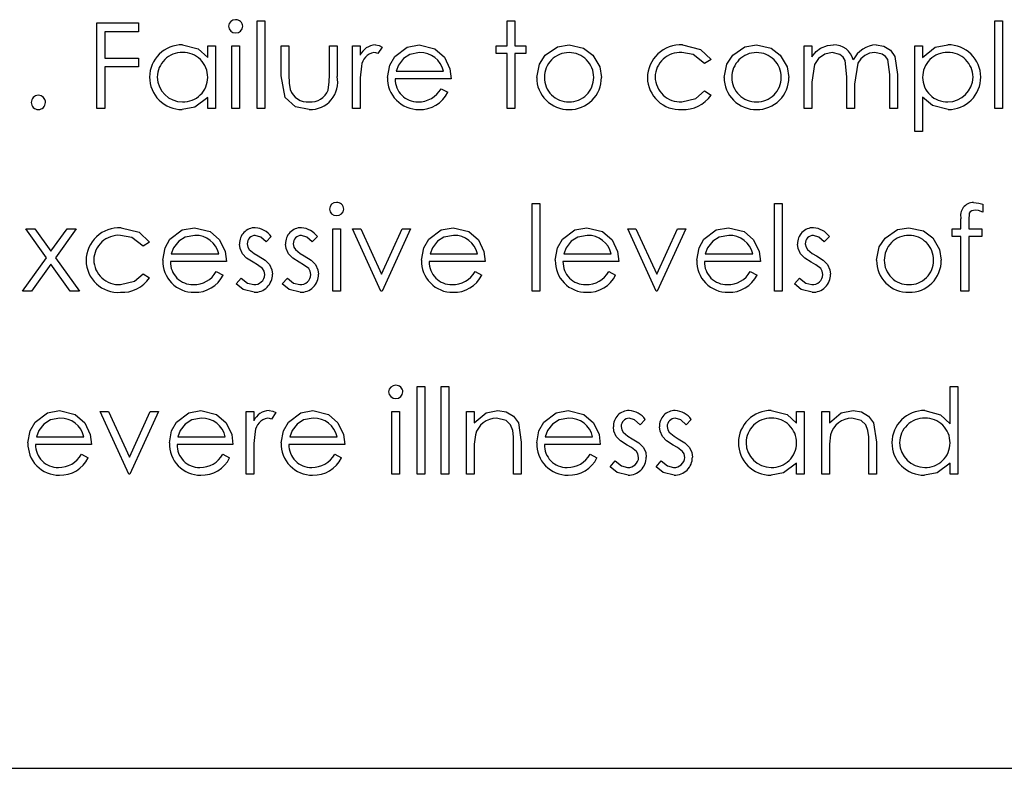
# Model space of a CAD drawing. Units: inches. Extents: x 0.9 to 15.8, y 0.5 to 10.5.
# Drawn here: x 2.1 to 2.1, y 6.3 to 6.3 of the extents above; entities that cross this region are included whole.
import ezdxf

# ---------------------------------------------------------------- set-up
doc = ezdxf.new("R2010")
doc.units = ezdxf.units.IN
doc.header["$MEASUREMENT"] = 0

msp = doc.modelspace()

# ---------------------------------------------------------------- linework, layer by layer
at = {"color": 7, "linetype": 'Continuous', "lineweight": 25}
for p, q in [((2.101062455580348, 6.323321507354322), (2.101374065266957, 6.323321507354322)), ((2.101062455580348, 6.319760253793069), (2.101062455580348, 6.323321507354322)), ((2.101374065266957, 6.323321507354322), (2.101374065266957, 6.319760253793069)), ((2.111212028229921, 6.322297646955462), (2.111212028229921, 6.323321507354322)), ((2.111212028229921, 6.323321507354322), (2.11152363791653, 6.323321507354322)), ((2.11152363791653, 6.323321507354322), (2.11152363791653, 6.322297646955462)), ((2.131021501164394, 6.323321507354322), (2.131333110851003, 6.323321507354322)), ((2.131021501164394, 6.319760253793069), (2.131021501164394, 6.323321507354322)), ((2.131333110851003, 6.323321507354322), (2.131333110851003, 6.319760253793069)), ((2.09456316783106, 6.319760253793069), (2.09456316783106, 6.323232476015291)), ((2.09456316783106, 6.323232476015291), (2.096254763272656, 6.323232476015291)), ((2.096254763272656, 6.322876350659167), (2.09487477751767, 6.322876350659167)), ((2.09487477751767, 6.322876350659167), (2.09487477751767, 6.32180797459079)), ((2.096254763272656, 6.323232476015291), (2.096254763272656, 6.322876350659167)), ((2.099059250452143, 6.321828145753539), (2.099059250452143, 6.322297646955462)), ((2.099059250452143, 6.322297646955462), (2.099370860138753, 6.322297646955462)), ((2.099370860138753, 6.322297646955462), (2.099370860138753, 6.319760253793069)), ((2.100038595181488, 6.322297646955462), (2.100350204868097, 6.322297646955462)), ((2.100038595181488, 6.319760253793069), (2.100038595181488, 6.322297646955462)), ((2.100350204868097, 6.322297646955462), (2.100350204868097, 6.319760253793069)), ((2.102041800309693, 6.322297646955462), (2.102353409996303, 6.322297646955462)), ((2.102041800309693, 6.321085290518496), (2.102041800309693, 6.322297646955462)), ((2.102353409996303, 6.322297646955462), (2.102353409996303, 6.321120763942641)), ((2.104000489768382, 6.321120763942641), (2.104000489768382, 6.322297646955462)), ((2.104000489768382, 6.322297646955462), (2.104312099454992, 6.322297646955462)), ((2.104312099454992, 6.322297646955462), (2.104312099454992, 6.321062337126402)), ((2.104935318828211, 6.319760253793069), (2.104935318828211, 6.322297646955462)), ((2.104935318828211, 6.322297646955462), (2.105246928514821, 6.322297646955462)), ((2.105246928514821, 6.322297646955462), (2.105246928514821, 6.321924132665933)), ((2.106137241905135, 6.322255217957955), (2.105966134800433, 6.321985341711516)), ((2.110766871534764, 6.321986037268853), (2.110766871534764, 6.322297646955462)), ((2.110766871534764, 6.322297646955462), (2.111212028229921, 6.322297646955462)), ((2.11152363791653, 6.322297646955462), (2.111968794611687, 6.322297646955462)), ((2.111968794611687, 6.322297646955462), (2.111968794611687, 6.321986037268853)), ((2.123275774668667, 6.322297646955462), (2.123587384355277, 6.322297646955462)), ((2.123275774668667, 6.319760253793069), (2.123275774668667, 6.322297646955462)), ((2.123587384355277, 6.322297646955462), (2.123587384355277, 6.321856663604322)), ((2.12777185728975, 6.322297646955462), (2.12808346697636, 6.322297646955462)), ((2.12777185728975, 6.31882542473324), (2.12777185728975, 6.322297646955462)), ((2.12808346697636, 6.322297646955462), (2.12808346697636, 6.321828145753539)), ((2.09487477751767, 6.32180797459079), (2.096254763272656, 6.32180797459079)), ((2.096254763272656, 6.32180797459079), (2.096254763272656, 6.321451849234664)), ((2.111212028229921, 6.321986037268853), (2.110766871534764, 6.321986037268853)), ((2.111212028229921, 6.319760253793069), (2.111212028229921, 6.321986037268853)), ((2.111968794611687, 6.321986037268853), (2.11152363791653, 6.321986037268853)), ((2.11152363791653, 6.321986037268853), (2.11152363791653, 6.319760253793069)), ((2.119491942759835, 6.321747461102542), (2.119231108758767, 6.32158539624321)), ((2.096254763272656, 6.321451849234664), (2.09487477751767, 6.321451849234664)), ((2.09487477751767, 6.321451849234664), (2.09487477751767, 6.319760253793069)), ((2.106704121134123, 6.321273786556602), (2.108630119398012, 6.321273786556602)), ((2.108941729084622, 6.320962176869992), (2.106671429939322, 6.320962176869992)), ((2.125011885779778, 6.319760253793069), (2.125011885779778, 6.321050512651687)), ((2.126747996890889, 6.319760253793069), (2.126747996890889, 6.321136066204037)), ((2.127059606577499, 6.321134675089366), (2.127059606577499, 6.319760253793069)), ((2.105246928514821, 6.320613007087228), (2.105246928514821, 6.319760253793069)), ((2.108531350256274, 6.320561535844351), (2.108808182076074, 6.320416164361089)), ((2.119231108758767, 6.320472504505319), (2.119491942759835, 6.320301397400619)), ((2.123587384355277, 6.320827934304108), (2.123587384355277, 6.319760253793069)), ((2.125323495466388, 6.320747249653112), (2.125323495466388, 6.319760253793069)), ((2.099059250452143, 6.319760253793069), (2.099059250452143, 6.3201991504722)), ((2.12808346697636, 6.320220017192286), (2.12808346697636, 6.31882542473324)), ((2.09487477751767, 6.319760253793069), (2.09456316783106, 6.319760253793069)), ((2.099370860138753, 6.319760253793069), (2.099059250452143, 6.319760253793069)), ((2.100350204868097, 6.319760253793069), (2.100038595181488, 6.319760253793069)), ((2.101374065266957, 6.319760253793069), (2.101062455580348, 6.319760253793069)), ((2.105246928514821, 6.319760253793069), (2.104935318828211, 6.319760253793069)), ((2.11152363791653, 6.319760253793069), (2.111212028229921, 6.319760253793069)), ((2.123587384355277, 6.319760253793069), (2.123275774668667, 6.319760253793069)), ((2.125323495466388, 6.319760253793069), (2.125011885779778, 6.319760253793069)), ((2.127059606577499, 6.319760253793069), (2.126747996890889, 6.319760253793069)), ((2.131333110851003, 6.319760253793069), (2.131021501164394, 6.319760253793069)), ((2.12808346697636, 6.31882542473324), (2.12777185728975, 6.31882542473324)), ((2.112235888628781, 6.312332796808525), (2.112235888628781, 6.31589405036978)), ((2.112235888628781, 6.31589405036978), (2.112547498315391, 6.31589405036978)), ((2.112547498315391, 6.31589405036978), (2.112547498315391, 6.312332796808525)), ((2.122073851591744, 6.31589405036978), (2.122385461278354, 6.31589405036978)), ((2.122073851591744, 6.312332796808525), (2.122073851591744, 6.31589405036978)), ((2.122385461278354, 6.31589405036978), (2.122385461278354, 6.312332796808525)), ((2.130531828799721, 6.315873183649693), (2.130531828799721, 6.315549053931033)), ((2.129641515409408, 6.314870189970919), (2.129641515409408, 6.315275699897912)), ((2.091669649312542, 6.314870189970919), (2.092040381372727, 6.314870189970919)), ((2.092508491459978, 6.313695393630107), (2.091669649312542, 6.314870189970919)), ((2.092040381372727, 6.314870189970919), (2.092693509711402, 6.313954836516503)), ((2.092693509711402, 6.313954836516503), (2.093346638050078, 6.314870189970919)), ((2.093717370110263, 6.314870189970919), (2.092879223520163, 6.313695393630107)), ((2.093346638050078, 6.314870189970919), (2.093717370110263, 6.314870189970919)), ((2.104134036776929, 6.314870189970919), (2.104445646463539, 6.314870189970919)), ((2.104134036776929, 6.312332796808525), (2.104134036776929, 6.314870189970919)), ((2.104445646463539, 6.314870189970919), (2.104445646463539, 6.312332796808525)), ((2.106092726235619, 6.312332796808525), (2.104935318828211, 6.314870189970919)), ((2.104935318828211, 6.314870189970919), (2.10527266413626, 6.314870189970919)), ((2.10527266413626, 6.314870189970919), (2.106114984070377, 6.313022789686018)), ((2.106114984070377, 6.313022789686018), (2.106957304004494, 6.314870189970919)), ((2.107294649312542, 6.314870189970919), (2.106137241905135, 6.312332796808525)), ((2.106957304004494, 6.314870189970919), (2.107294649312542, 6.314870189970919)), ((2.116108751876644, 6.314870189970919), (2.116446097184693, 6.314870189970919)), ((2.117266159284052, 6.312332796808525), (2.116108751876644, 6.314870189970919)), ((2.116446097184693, 6.314870189970919), (2.11728841711881, 6.313022789686018)), ((2.11728841711881, 6.313022789686018), (2.118130737052927, 6.314870189970919)), ((2.118468082360975, 6.314870189970919), (2.117310674953568, 6.312332796808525)), ((2.118130737052927, 6.314870189970919), (2.118468082360975, 6.314870189970919)), ((2.129285390053282, 6.314558580284308), (2.129285390053282, 6.314870189970919)), ((2.129285390053282, 6.314870189970919), (2.129641515409408, 6.314870189970919)), ((2.129955211768026, 6.315222141983027), (2.129955211768026, 6.314870189970919)), ((2.129955211768026, 6.314870189970919), (2.130487313130206, 6.314870189970919)), ((2.130487313130206, 6.314870189970919), (2.130487313130206, 6.314558580284308)), ((2.101641159284052, 6.314553711382955), (2.101429709853852, 6.31433600193673)), ((2.10351081740371, 6.314553711382955), (2.10329936797351, 6.31433600193673)), ((2.124299635067528, 6.314553711382955), (2.124088185637328, 6.31433600193673)), ((2.129641515409408, 6.314558580284308), (2.129285390053282, 6.314558580284308)), ((2.129641515409408, 6.312332796808525), (2.129641515409408, 6.314558580284308)), ((2.12995451621069, 6.314558580284308), (2.129953125096018, 6.312332796808525)), ((2.130487313130206, 6.314558580284308), (2.12995451621069, 6.314558580284308)), ((2.096699919967812, 6.314320004117998), (2.096439085966744, 6.314157939258668)), ((2.091536102303995, 6.312332796808525), (2.092508491459978, 6.313695393630107)), ((2.092879223520163, 6.313695393630107), (2.09385091711881, 6.312332796808525)), ((2.097578408883411, 6.313846329572058), (2.099504407147299, 6.313846329572058)), ((2.108084106889109, 6.313846329572058), (2.110010105152998, 6.313846329572058)), ((2.11351501857002, 6.313846329572058), (2.11544101683391, 6.313846329572058)), ((2.119257539937542, 6.313846329572058), (2.121183538201431, 6.313846329572058)), ((2.092693509711402, 6.313435255186374), (2.09190683436418, 6.312332796808525)), ((2.093480185058624, 6.312332796808525), (2.092693509711402, 6.313435255186374)), ((2.09981601683391, 6.313534719885448), (2.09754571768861, 6.313534719885448)), ((2.110321714839607, 6.313534719885448), (2.108051415694308, 6.313534719885448)), ((2.115752626520519, 6.313534719885448), (2.11348232737522, 6.313534719885448)), ((2.12149514788804, 6.313534719885448), (2.119224848742741, 6.313534719885448)), ((2.096439085966744, 6.313045047520776), (2.096699919967812, 6.312873940416075)), ((2.099405638005562, 6.313134078859807), (2.099682469825362, 6.312988707376546)), ((2.10021665785955, 6.312631886463084), (2.100423238388397, 6.312866984842714)), ((2.102086315979208, 6.312631886463084), (2.102292896508055, 6.312866984842714)), ((2.10991133601126, 6.313134078859807), (2.110188167831061, 6.312988707376546)), ((2.115342247692172, 6.313134078859807), (2.115619079511972, 6.312988707376546)), ((2.121084769059693, 6.313134078859807), (2.121361600879493, 6.312988707376546)), ((2.122875133643026, 6.312631886463084), (2.123081714171872, 6.312866984842714)), ((2.09190683436418, 6.312332796808525), (2.091536102303995, 6.312332796808525)), ((2.09385091711881, 6.312332796808525), (2.093480185058624, 6.312332796808525)), ((2.104445646463539, 6.312332796808525), (2.104134036776929, 6.312332796808525)), ((2.106137241905135, 6.312332796808525), (2.106092726235619, 6.312332796808525)), ((2.112547498315391, 6.312332796808525), (2.112235888628781, 6.312332796808525)), ((2.117310674953568, 6.312332796808525), (2.117266159284052, 6.312332796808525)), ((2.122385461278354, 6.312332796808525), (2.122073851591744, 6.312332796808525)), ((2.129953125096018, 6.312332796808525), (2.129641515409408, 6.312332796808525)), ((2.107561743329636, 6.308466593385235), (2.107873353016245, 6.308466593385235)), ((2.107561743329636, 6.304905339823982), (2.107561743329636, 6.308466593385235)), ((2.107873353016245, 6.308466593385235), (2.107873353016245, 6.304905339823982)), ((2.108541088058981, 6.308466593385235), (2.10885269774559, 6.308466593385235)), ((2.108541088058981, 6.304905339823982), (2.108541088058981, 6.308466593385235)), ((2.10885269774559, 6.308466593385235), (2.10885269774559, 6.304905339823982)), ((2.129196358714251, 6.308466593385235), (2.129507968400861, 6.308466593385235)), ((2.129196358714251, 6.306951669507031), (2.129196358714251, 6.308466593385235)), ((2.129507968400861, 6.308466593385235), (2.129507968400861, 6.304905339823982)), ((2.094696714839607, 6.307442732986375), (2.095034060147656, 6.307442732986375)), ((2.095854122247015, 6.304905339823982), (2.094696714839607, 6.307442732986375)), ((2.095034060147656, 6.307442732986375), (2.095876380081772, 6.305595332701475)), ((2.095876380081772, 6.305595332701475), (2.096718700015889, 6.307442732986375)), ((2.097056045323938, 6.307442732986375), (2.09589863791653, 6.304905339823982)), ((2.096718700015889, 6.307442732986375), (2.097056045323938, 6.307442732986375)), ((2.100617298885191, 6.304905339823982), (2.100617298885191, 6.307442732986375)), ((2.100617298885191, 6.307442732986375), (2.100928908571801, 6.307442732986375)), ((2.100928908571801, 6.307442732986375), (2.100928908571801, 6.307069218696845)), ((2.101819221962114, 6.307400303988867), (2.101648114857414, 6.307130427742429)), ((2.106537882930775, 6.304905339823982), (2.106537882930775, 6.307442732986375)), ((2.106537882930775, 6.307442732986375), (2.106849492617385, 6.307442732986375)), ((2.106849492617385, 6.307442732986375), (2.106849492617385, 6.304905339823982)), ((2.109564948457841, 6.307442732986375), (2.109876558144451, 6.307442732986375)), ((2.109564948457841, 6.304905339823982), (2.109564948457841, 6.307442732986375)), ((2.109876558144451, 6.307442732986375), (2.109876558144451, 6.306985056259166)), ((2.122964164982057, 6.306973231784451), (2.122964164982057, 6.307442732986375)), ((2.122964164982057, 6.307442732986375), (2.123275774668667, 6.307442732986375)), ((2.123275774668667, 6.307442732986375), (2.123275774668667, 6.304905339823982)), ((2.123988025380918, 6.307442732986375), (2.124299635067528, 6.307442732986375)), ((2.123988025380918, 6.304905339823982), (2.123988025380918, 6.307442732986375)), ((2.124299635067528, 6.307442732986375), (2.124299635067528, 6.306985056259166)), ((2.116821002588895, 6.307126254398412), (2.116609553158696, 6.306908544952187)), ((2.118690660708553, 6.307126254398412), (2.118479211278354, 6.306908544952187)), ((2.094340589483482, 6.306107262900905), (2.092070290338183, 6.306107262900905)), ((2.092102981532983, 6.306418872587514), (2.094028979796872, 6.306418872587514)), ((2.100083110851003, 6.306107262900905), (2.097812811705704, 6.306107262900905)), ((2.097845502900505, 6.306418872587514), (2.099771501164394, 6.306418872587514)), ((2.104623709141602, 6.306107262900905), (2.102353409996303, 6.306107262900905)), ((2.102386101191103, 6.306418872587514), (2.104312099454992, 6.306418872587514)), ((2.111479122247014, 6.304905339823982), (2.111479122247014, 6.30609891621287)), ((2.111790731933624, 6.306201163141289), (2.111790731933624, 6.304905339823982)), ((2.114995860138753, 6.306107262900905), (2.112725560993454, 6.306107262900905)), ((2.112758252188254, 6.306418872587514), (2.114684250452143, 6.306418872587514)), ((2.125902199170091, 6.304905339823982), (2.125902199170091, 6.30609891621287)), ((2.126213808856701, 6.306201163141289), (2.126213808856701, 6.304905339823982)), ((2.093930210655135, 6.305706621875264), (2.094207042474935, 6.305561250392001)), ((2.099672732022656, 6.305706621875264), (2.099949563842456, 6.305561250392001)), ((2.100928908571801, 6.305758093118142), (2.100928908571801, 6.304905339823982)), ((2.104213330313254, 6.305706621875264), (2.104490162133055, 6.305561250392001)), ((2.109876558144451, 6.305822779950407), (2.109876558144451, 6.304905339823982)), ((2.114585481310405, 6.305706621875264), (2.114862313130206, 6.305561250392001)), ((2.124299635067528, 6.305822779950407), (2.124299635067528, 6.304905339823982)), ((2.115396501164394, 6.30520442947854), (2.11560308169324, 6.305439527858169)), ((2.117266159284052, 6.30520442947854), (2.117472739812898, 6.305439527858169)), ((2.122964164982057, 6.304905339823982), (2.122964164982057, 6.305344236503112)), ((2.129196358714251, 6.304905339823982), (2.129196358714251, 6.305344236503112)), ((2.09589863791653, 6.304905339823982), (2.095854122247015, 6.304905339823982)), ((2.100928908571801, 6.304905339823982), (2.100617298885191, 6.304905339823982)), ((2.106849492617385, 6.304905339823982), (2.106537882930775, 6.304905339823982)), ((2.107873353016245, 6.304905339823982), (2.107561743329636, 6.304905339823982)), ((2.10885269774559, 6.304905339823982), (2.108541088058981, 6.304905339823982)), ((2.109876558144451, 6.304905339823982), (2.109564948457841, 6.304905339823982)), ((2.111790731933624, 6.304905339823982), (2.111479122247014, 6.304905339823982)), ((2.123275774668667, 6.304905339823982), (2.122964164982057, 6.304905339823982)), ((2.124299635067528, 6.304905339823982), (2.123988025380918, 6.304905339823982)), ((2.126213808856701, 6.304905339823982), (2.125902199170091, 6.304905339823982)), ((2.129507968400861, 6.304905339823982), (2.129196358714251, 6.304905339823982)), ((2.022648103728496, 6.292948501095489), (2.168481437061831, 6.292948501095489))]:
    msp.add_line(p, q, dxfattribs=at)
at = {"color": 7, "linetype": 'Continuous', "lineweight": 25, "flags": 128}
for points in [[(2.098032607823938, 6.322342162624977), (2.098675748078404, 6.322183073415729), (2.099059250452143, 6.321828145753539)], [(2.105865974544023, 6.322342162624977), (2.10602375106141, 6.322311491600685), (2.106137241905135, 6.322255217957955)], [(2.10665195433391, 6.321869183636374), (2.107152924275298, 6.322253292500371), (2.107643819095305, 6.322342162624977)], [(2.107643819095305, 6.322342162624977), (2.108279498637957, 6.322185956137883), (2.108665592822157, 6.3218427524576)], [(2.112761729974935, 6.321922045993924), (2.113259234600415, 6.322262848835874), (2.113728554672229, 6.322342162624977)], [(2.113728554672229, 6.322342162624977), (2.114315793029201, 6.322211986676339), (2.114692597140177, 6.321924132665933)], [(2.118330362008411, 6.322342162624977), (2.119065001186183, 6.322159354102962), (2.119491942759835, 6.321747461102542)], [(2.120373909462114, 6.321922045993924), (2.120871414087594, 6.322262848835874), (2.121340734159408, 6.322342162624977)], [(2.121340734159408, 6.322342162624977), (2.121927972516381, 6.322211986676339), (2.122304776627357, 6.321924132665933)], [(2.123587384355277, 6.321856663604322), (2.123767176864268, 6.322074068482994), (2.123939336367385, 6.322213484517784)], [(2.123939336367385, 6.322213484517784), (2.124224829606789, 6.322317106923312), (2.124462395484194, 6.322342162624977)], [(2.126200593267314, 6.322342162624977), (2.126509491518684, 6.322288762449019), (2.126774573050957, 6.322122028613191), (2.126952728232914, 6.321864494661525), (2.127059606577499, 6.321134675089366)], [(2.12808346697636, 6.321828145753539), (2.128595503115895, 6.322245309946307), (2.129108718489892, 6.322342162624977)], [(2.105966134800433, 6.321985341711516), (2.105879227012823, 6.322019413306068), (2.105806852170448, 6.322030552938368)], [(2.106359820252713, 6.321021994800904), (2.106451599031542, 6.321522300643212), (2.10665195433391, 6.321869183636374)], [(2.107005993018026, 6.321792672329394), (2.10680148434918, 6.321522787845276), (2.106704121134123, 6.321273786556602)], [(2.107659816914038, 6.322030552938368), (2.107270700853955, 6.321957395204211), (2.107005993018026, 6.321792672329394)], [(2.108665592822157, 6.3218427524576), (2.10889142495926, 6.321371517440582), (2.108941729084622, 6.320962176869992)], [(2.112413951306844, 6.321021994800904), (2.112523186302723, 6.321560603860645), (2.112761729974935, 6.321922045993924)], [(2.114692597140177, 6.321924132665933), (2.114973939017383, 6.321450858082577), (2.115040375808268, 6.321021994800904)], [(2.119231108758767, 6.32158539624321), (2.118766150452401, 6.321947860449787), (2.118307408616317, 6.322030552938368)], [(2.120026130794023, 6.321021994800904), (2.120135365789903, 6.321560603860645), (2.120373909462114, 6.321922045993924)], [(2.122304776627357, 6.321924132665933), (2.122586118504562, 6.321450858082577), (2.122652555295448, 6.321021994800904)], [(2.124408142011972, 6.322030552938368), (2.124109581462674, 6.321967481825669), (2.123857811232659, 6.321794306412364), (2.123687807727949, 6.321540433562387), (2.123587384355277, 6.320827934304108)], [(2.125011885779778, 6.321050512651687), (2.124940135995221, 6.321704686815269), (2.124852156022039, 6.321844061447788), (2.124724626870045, 6.321948705687814), (2.124408142011972, 6.322030552938368)], [(2.126146339795091, 6.322030552938368), (2.12593288562827, 6.3220007319281), (2.125736649578533, 6.321911487719835), (2.125571113695064, 6.321773178319257), (2.125449022576945, 6.321595333782368), (2.125323495466388, 6.320747249653112)], [(2.126747996890889, 6.321136066204037), (2.126664501919604, 6.321746741708449), (2.126571847163298, 6.321870828391957), (2.126446430640207, 6.321961968534418), (2.126146339795091, 6.322030552938368)], [(2.105302573101715, 6.321483844872129), (2.10525283641742, 6.320997584477464), (2.105246928514821, 6.320613007087228)], [(2.103179036554351, 6.319715738123554), (2.102620421739849, 6.319825499843225), (2.102205051485712, 6.320208401331918), (2.102041800309693, 6.321085290518496)], [(2.102353409996303, 6.321120763942641), (2.102363590680359, 6.320786703025165), (2.102402794567171, 6.320527453534878)], [(2.103949018525505, 6.320502413470775), (2.103995033450765, 6.320846983088731), (2.104000489768382, 6.321120763942641)], [(2.118309495288325, 6.320027347810163), (2.118880095115745, 6.32016878537612), (2.119231108758767, 6.320472504505319)], [(2.099059250452143, 6.3201991504722), (2.098532753447471, 6.31980765277781), (2.098022870021231, 6.319715738123554)], [(2.129118456292599, 6.319715738123554), (2.128479414906316, 6.319880287556245), (2.12808346697636, 6.320220017192286)], [(2.130152054494166, 6.315938566039295), (2.130366963096249, 6.315914925521628), (2.130531828799721, 6.315873183649693)], [(2.130216045769095, 6.315626956352684), (2.130077296244682, 6.315600025227561), (2.13001780179268, 6.315561292099288), (2.129975218853844, 6.315505108359332), (2.129955211768026, 6.315222141983027)], [(2.130531828799721, 6.315549053931033), (2.130358504676488, 6.315608031096141), (2.130216045769095, 6.315626956352684)], [(2.095538339216388, 6.314914705640435), (2.096272978394161, 6.314731897118419), (2.096699919967812, 6.314320004117998)], [(2.097526242083197, 6.314441726651831), (2.098027212024586, 6.314825835515829), (2.098518106844593, 6.314914705640435)], [(2.098518106844593, 6.314914705640435), (2.099153786387245, 6.31475849915334), (2.099539880571445, 6.314415295473055)], [(2.108031940088895, 6.314441726651831), (2.108532910030284, 6.314825835515829), (2.109023804850291, 6.314914705640435)], [(2.109023804850291, 6.314914705640435), (2.109659484392943, 6.31475849915334), (2.110045578577143, 6.314415295473055)], [(2.113462851769807, 6.314441726651831), (2.113963821711196, 6.314825835515829), (2.114454716531203, 6.314914705640435)], [(2.114454716531203, 6.314914705640435), (2.115090396073855, 6.31475849915334), (2.115476490258055, 6.314415295473055)], [(2.119205373137328, 6.314441726651831), (2.119706343078717, 6.314825835515829), (2.120197237898724, 6.314914705640435)], [(2.120197237898724, 6.314914705640435), (2.120832917441376, 6.31475849915334), (2.121219011625576, 6.314415295473055)], [(2.126561587524793, 6.31449458900938), (2.127059092150272, 6.31483539185133), (2.127528412222086, 6.314914705640435)], [(2.127528412222086, 6.314914705640435), (2.128115650579059, 6.314784529691795), (2.128492454690035, 6.314496675681388)], [(2.096439085966744, 6.314157939258668), (2.095974127660378, 6.314520403465243), (2.095515385824294, 6.314603095953824)], [(2.098534104663325, 6.314603095953824), (2.098144988603242, 6.314529938219668), (2.097880280767314, 6.31436521534485)], [(2.101429709853852, 6.31433600193673), (2.101211209145581, 6.314534663500461), (2.100991508732057, 6.314603095953824)], [(2.10329936797351, 6.31433600193673), (2.10308086726524, 6.314534663500461), (2.102861166851715, 6.314603095953824)], [(2.109039802669023, 6.314603095953824), (2.10865068660894, 6.314529938219668), (2.108385978773012, 6.31436521534485)], [(2.114470714349935, 6.314603095953824), (2.114081598289852, 6.314529938219668), (2.113816890453923, 6.31436521534485)], [(2.120213235717456, 6.314603095953824), (2.119824119657373, 6.314529938219668), (2.119559411821445, 6.31436521534485)], [(2.124088185637328, 6.31433600193673), (2.123869684929057, 6.314534663500461), (2.123649984515533, 6.314603095953824)], [(2.126213808856701, 6.31359453781636), (2.126323043852581, 6.314133146876101), (2.126561587524793, 6.31449458900938)], [(2.128492454690035, 6.314496675681388), (2.12877379656724, 6.314023401098033), (2.128840233358126, 6.31359453781636)], [(2.097234108002, 6.31359453781636), (2.09732588678083, 6.314094843658669), (2.097526242083197, 6.314441726651831)], [(2.097880280767314, 6.31436521534485), (2.097675772098467, 6.314095330860733), (2.097578408883411, 6.313846329572058)], [(2.099539880571445, 6.314415295473055), (2.099765712708547, 6.313944060456038), (2.09981601683391, 6.313534719885448)], [(2.10046636294324, 6.313858154046773), (2.10037187310113, 6.314068714795406), (2.100350204868097, 6.314249057269707)], [(2.100661814554707, 6.314261577301759), (2.100690992149805, 6.314125296846815), (2.100748063664394, 6.314031347823482)], [(2.102336021062898, 6.313858154046773), (2.102241531220788, 6.314068714795406), (2.102219862987755, 6.314249057269707)], [(2.102531472674365, 6.314261577301759), (2.102560650269463, 6.314125296846815), (2.102617721784052, 6.314031347823482)], [(2.107739806007698, 6.31359453781636), (2.107831584786528, 6.314094843658669), (2.108031940088895, 6.314441726651831)], [(2.108385978773012, 6.31436521534485), (2.108181470104165, 6.314095330860733), (2.108084106889109, 6.313846329572058)], [(2.110045578577143, 6.314415295473055), (2.110271410714245, 6.313944060456038), (2.110321714839607, 6.313534719885448)], [(2.11317071768861, 6.31359453781636), (2.113262496467439, 6.314094843658669), (2.113462851769807, 6.314441726651831)], [(2.113816890453923, 6.31436521534485), (2.113612381785077, 6.314095330860733), (2.11351501857002, 6.313846329572058)], [(2.115476490258055, 6.314415295473055), (2.115702322395157, 6.313944060456038), (2.115752626520519, 6.313534719885448)], [(2.118913239056132, 6.31359453781636), (2.119005017834961, 6.314094843658669), (2.119205373137328, 6.314441726651831)], [(2.119559411821445, 6.31436521534485), (2.119354903152598, 6.314095330860733), (2.119257539937542, 6.313846329572058)], [(2.121219011625576, 6.314415295473055), (2.121444843762678, 6.313944060456038), (2.12149514788804, 6.313534719885448)], [(2.123124838726715, 6.313858154046773), (2.123030348884606, 6.314068714795406), (2.123008680651573, 6.314249057269707)], [(2.123320290338183, 6.314261577301759), (2.12334946793328, 6.314125296846815), (2.12340653944787, 6.314031347823482)], [(2.100903868507698, 6.313511766493354), (2.100639002492461, 6.31368193140878), (2.10046636294324, 6.313858154046773)], [(2.100748063664394, 6.314031347823482), (2.100940272786402, 6.313870482691986), (2.101110449036545, 6.313769818265078)], [(2.101110449036545, 6.313769818265078), (2.101385983636031, 6.313594298567152), (2.101567430206416, 6.313413692908953)], [(2.102773526627356, 6.313511766493354), (2.102508660612119, 6.31368193140878), (2.102336021062898, 6.313858154046773)], [(2.102617721784052, 6.314031347823482), (2.10280993090606, 6.313870482691986), (2.102980107156203, 6.313769818265078)], [(2.102980107156203, 6.313769818265078), (2.103255641755689, 6.313594298567152), (2.103437088326074, 6.313413692908953)], [(2.123562344291174, 6.313511766493354), (2.123297478275937, 6.31368193140878), (2.123124838726715, 6.313858154046773)], [(2.12340653944787, 6.314031347823482), (2.123598748569878, 6.313870482691986), (2.12376892482002, 6.313769818265078)], [(2.12376892482002, 6.313769818265078), (2.124044459419507, 6.313594298567152), (2.124225905989892, 6.313413692908953)], [(2.101288511714607, 6.31325023693495), (2.101082984203126, 6.313410717472856), (2.100903868507698, 6.313511766493354)], [(2.101567430206416, 6.313413692908953), (2.101663680291374, 6.313202687947392), (2.101685674953568, 6.313021398571346)], [(2.103158169834265, 6.31325023693495), (2.102952642322784, 6.313410717472856), (2.102773526627356, 6.313511766493354)], [(2.103437088326074, 6.313413692908953), (2.103533338411032, 6.313202687947392), (2.103555333073226, 6.313021398571346)], [(2.123946987498083, 6.31325023693495), (2.123741459986602, 6.313410717472856), (2.123562344291174, 6.313511766493354)], [(2.124225905989892, 6.313413692908953), (2.12432215607485, 6.313202687947392), (2.124344150737043, 6.313021398571346)], [(2.095517472496303, 6.312599890825619), (2.096088072323722, 6.312741328391576), (2.096439085966744, 6.313045047520776)], [(2.100423238388397, 6.312866984842714), (2.100677528103942, 6.312661353265721), (2.100926126342456, 6.312599890825619)], [(2.101374065266957, 6.313008182981958), (2.101347051826082, 6.313151507708366), (2.101288511714607, 6.31325023693495)], [(2.102292896508055, 6.312866984842714), (2.1025471862236, 6.312661353265721), (2.102795784462114, 6.312599890825619)], [(2.103243723386616, 6.313008182981958), (2.10321670994574, 6.313151507708366), (2.103158169834265, 6.31325023693495)], [(2.123081714171872, 6.312866984842714), (2.123336003887418, 6.312661353265721), (2.123584602125932, 6.312599890825619)], [(2.124032541050433, 6.313008182981958), (2.124005527609557, 6.313151507708366), (2.123946987498083, 6.31325023693495)], [(2.100942124161188, 6.31228828113901), (2.100495538560699, 6.312399934814431), (2.10021665785955, 6.312631886463084)], [(2.102811782280847, 6.31228828113901), (2.102365196680357, 6.312399934814431), (2.102086315979208, 6.312631886463084)], [(2.123600599944664, 6.31228828113901), (2.123154014344175, 6.312399934814431), (2.122875133643026, 6.312631886463084)], [(2.09205081473277, 6.307014269667286), (2.092551784674158, 6.307398378531285), (2.093042679494166, 6.307487248655891)], [(2.093042679494166, 6.307487248655891), (2.093678359036817, 6.307331042168796), (2.094064453221018, 6.306987838488512)], [(2.097793336100291, 6.307014269667286), (2.09829430604168, 6.307398378531285), (2.098785200861687, 6.307487248655891)], [(2.098785200861687, 6.307487248655891), (2.099420880404339, 6.307331042168796), (2.099806974588539, 6.306987838488512)], [(2.101547954601003, 6.307487248655891), (2.10170573111839, 6.307456577631597), (2.101819221962114, 6.307400303988867)], [(2.102333934390889, 6.307014269667286), (2.102834904332278, 6.307398378531285), (2.103325799152286, 6.307487248655891)], [(2.103325799152286, 6.307487248655891), (2.103961478694937, 6.307331042168796), (2.104347572879137, 6.306987838488512)], [(2.109876558144451, 6.306985056259166), (2.110357861482432, 6.307386978535892), (2.110841991727072, 6.307487248655891)], [(2.110841991727072, 6.307487248655891), (2.111176258322138, 6.307431888494774), (2.111466987486101, 6.307258423890511), (2.111670239328512, 6.306988020568042), (2.111790731933624, 6.306201163141289)], [(2.11270608538804, 6.307014269667286), (2.113207055329429, 6.307398378531285), (2.113697950149436, 6.307487248655891)], [(2.113697950149436, 6.307487248655891), (2.114333629692088, 6.307331042168796), (2.114719723876288, 6.306987838488512)], [(2.121937522353852, 6.307487248655891), (2.122580662608318, 6.307328159446642), (2.122964164982057, 6.306973231784451)], [(2.124299635067528, 6.306985056259166), (2.124780938405509, 6.307386978535892), (2.125265068650149, 6.307487248655891)], [(2.125265068650149, 6.307487248655891), (2.125599335245215, 6.307431888494774), (2.125890064409178, 6.307258423890511), (2.126093316251589, 6.306988020568042), (2.126213808856701, 6.306201163141289)], [(2.128169716086046, 6.307487248655891), (2.128813388222129, 6.307313873330618), (2.129196358714251, 6.306951669507031)], [(2.091758680651573, 6.306167080831816), (2.091850459430403, 6.306667386674125), (2.09205081473277, 6.307014269667286)], [(2.092404853416887, 6.306937758360307), (2.09220034474804, 6.306667873876189), (2.092102981532983, 6.306418872587514)], [(2.093058677312898, 6.307175638969281), (2.092669561252815, 6.307102481235123), (2.092404853416887, 6.306937758360307)], [(2.094064453221018, 6.306987838488512), (2.09429028535812, 6.306516603471494), (2.094340589483482, 6.306107262900905)], [(2.097501202019095, 6.306167080831816), (2.097592980797923, 6.306667386674125), (2.097793336100291, 6.307014269667286)], [(2.098147374784408, 6.306937758360307), (2.097942866115561, 6.306667873876189), (2.097845502900505, 6.306418872587514)], [(2.098801198680419, 6.307175638969281), (2.098412082620336, 6.307102481235123), (2.098147374784408, 6.306937758360307)], [(2.099806974588539, 6.306987838488512), (2.100032806725641, 6.306516603471494), (2.100083110851003, 6.306107262900905)], [(2.101648114857414, 6.307130427742429), (2.101561207069802, 6.30716449933698), (2.101488832227428, 6.307175638969281)], [(2.102041800309693, 6.306167080831816), (2.102133579088522, 6.306667386674125), (2.102333934390889, 6.307014269667286)], [(2.102687973075006, 6.306937758360307), (2.10248346440616, 6.306667873876189), (2.102386101191103, 6.306418872587514)], [(2.103341796971018, 6.307175638969281), (2.102952680910934, 6.307102481235123), (2.102687973075006, 6.306937758360307)], [(2.104347572879137, 6.306987838488512), (2.104573405016239, 6.306516603471494), (2.104623709141602, 6.306107262900905)], [(2.111442257708197, 6.306676228801902), (2.111348259413389, 6.30690932926919), (2.111169019848039, 6.307084177948327), (2.110787738254849, 6.307175638969281)], [(2.112413951306844, 6.306167080831816), (2.112505730085673, 6.306667386674125), (2.11270608538804, 6.307014269667286)], [(2.113060124072157, 6.306937758360307), (2.112855615403311, 6.306667873876189), (2.112758252188254, 6.306418872587514)], [(2.113713947968169, 6.307175638969281), (2.113324831908086, 6.307102481235123), (2.113060124072157, 6.306937758360307)], [(2.114719723876288, 6.306987838488512), (2.114945556013391, 6.306516603471494), (2.114995860138753, 6.306107262900905)], [(2.116609553158696, 6.306908544952187), (2.116391052450425, 6.307107206515917), (2.116171352036901, 6.307175638969281)], [(2.118479211278354, 6.306908544952187), (2.118260710570083, 6.307107206515917), (2.118041010156559, 6.307175638969281)], [(2.125865334631274, 6.306676228801902), (2.125771336336467, 6.30690932926919), (2.125592096771116, 6.307084177948327), (2.125210815177927, 6.307175638969281)], [(2.100984553158696, 6.306628930903042), (2.1009348164744, 6.306142670508377), (2.100928908571801, 6.305758093118142)], [(2.109924551600647, 6.306503730582528), (2.109882263972233, 6.306123633781877), (2.109876558144451, 6.305822779950407)], [(2.111479122247014, 6.30609891621287), (2.111472316408506, 6.3064233240972), (2.111442257708197, 6.306676228801902)], [(2.115646206248083, 6.306430697062229), (2.115551716405973, 6.306641257810863), (2.11553004817294, 6.306821600285163)], [(2.11584165785955, 6.306834120317215), (2.115870835454648, 6.306697839862273), (2.115927906969237, 6.306603890838939)], [(2.115927906969237, 6.306603890838939), (2.116120116091246, 6.306443025707444), (2.116290292341388, 6.306342361280535)], [(2.117515864367741, 6.306430697062229), (2.117421374525631, 6.306641257810863), (2.117399706292599, 6.306821600285163)], [(2.117711315979208, 6.306834120317215), (2.117740493574306, 6.306697839862273), (2.117797565088895, 6.306603890838939)], [(2.117797565088895, 6.306603890838939), (2.117989774210904, 6.306443025707444), (2.118159950461046, 6.306342361280535)], [(2.124347628523724, 6.306503730582528), (2.12430534089531, 6.306123633781877), (2.124299635067528, 6.305822779950407)], [(2.125902199170091, 6.30609891621287), (2.125895393331583, 6.3064233240972), (2.125865334631274, 6.306676228801902)], [(2.116083711812542, 6.306084309508811), (2.115818845797304, 6.306254474424237), (2.115646206248083, 6.306430697062229)], [(2.116468355019451, 6.305822779950407), (2.11626282750797, 6.305983260488311), (2.116083711812542, 6.306084309508811)], [(2.116290292341388, 6.306342361280535), (2.116565826940874, 6.306166841582608), (2.11674727351126, 6.305986235924409)], [(2.1179533699322, 6.306084309508811), (2.117688503916962, 6.306254474424237), (2.117515864367741, 6.306430697062229)], [(2.118338013139109, 6.305822779950407), (2.118132485627628, 6.305983260488311), (2.1179533699322, 6.306084309508811)], [(2.118159950461046, 6.306342361280535), (2.118435485060532, 6.306166841582608), (2.118616931630918, 6.305986235924409)], [(2.116553908571801, 6.305580725997414), (2.116526895130925, 6.305724050723823), (2.116468355019451, 6.305822779950407)], [(2.11674727351126, 6.305986235924409), (2.116843523596217, 6.305775230962849), (2.116865518258411, 6.305593941586802)], [(2.118423566691459, 6.305580725997414), (2.118396553250583, 6.305724050723823), (2.118338013139109, 6.305822779950407)], [(2.118616931630918, 6.305986235924409), (2.118713181715875, 6.305775230962849), (2.118735176378069, 6.305593941586802)], [(2.11560308169324, 6.305439527858169), (2.115857371408786, 6.305233896281177), (2.116105969647299, 6.305172433841076)], [(2.117472739812898, 6.305439527858169), (2.117727029528444, 6.305233896281177), (2.117975627766958, 6.305172433841076)], [(2.122964164982057, 6.305344236503112), (2.122437667977386, 6.304952738808724), (2.121927784551146, 6.304860824154466)], [(2.129196358714251, 6.305344236503112), (2.128669861709579, 6.304952738808724), (2.128159978283339, 6.304860824154466)], [(2.116121967466032, 6.304860824154466), (2.115675381865542, 6.304972477829888), (2.115396501164394, 6.30520442947854)], [(2.11799162558569, 6.304860824154466), (2.117545039985201, 6.304972477829888), (2.117266159284052, 6.30520442947854)]]:
    msp.add_lwpolyline(points, dxfattribs=at)
at = {"color": 7, "linetype": 'Continuous', "lineweight": 25}
for centre, radius, start, end in [((2.100183693079111, 6.323087347508322), 0.0002788311812830581, 88.08537500040626, 177.9055569355731), ((2.100205907564947, 6.323088325426125), 0.0002779969983141443, 1.899056744686304, 92.65939529817146), ((2.100181998535537, 6.323108795282533), 0.0002771790615863326, 182.327659283834, 272.2765573012234), ((2.100204241775299, 6.323111466394681), 0.000279856927624444, 267.6996506456379, 357.1472056935209), ((2.098013515673194, 6.321028685827652), 0.001313615547766208, 89.16723109948775, 179.6850794847743), ((2.105899510748872, 6.321625123177384), 0.000717823269642887, 92.67779378136895, 155.38301659575), ((2.118268413583577, 6.320984999945281), 0.00135857577871172, 87.38651721301811, 179.0264343270448), ((2.124481422293752, 6.321528745731697), 0.0008136393929477905, 14.27549335598206, 91.3399735531051), ((2.126243498583964, 6.321263901301073), 0.001079114613387064, 92.27866594239136, 154.4467806914028), ((2.129130953292114, 6.321030495744058), 0.001311855324695274, 0.2362933653696039, 90.97115993297707), ((2.098019674229621, 6.321022504669259), 0.001008193414078646, 89.02776353021908, 179.4360374062247), ((2.098063860103262, 6.321035457763313), 0.000995463548380931, 359.3051650345765, 91.55877140585565), ((2.105906957681885, 6.321432290943152), 0.0006065793668929471, 99.49914181657448, 175.1244792030115), ((2.107691222270822, 6.321070390786218), 0.000960675624160152, 12.22326090646832, 91.87338473834045), ((2.113726666431753, 6.321029402601769), 0.001001150460024367, 89.9715495195601, 180.5433762463179), ((2.11372726986289, 6.321029015277972), 0.001001537666037527, 359.4789927385012, 90.00608149569793), ((2.118241940447083, 6.321012079952287), 0.00102057498722974, 86.32204667835637, 178.6622707523545), ((2.121338845918932, 6.321029402601769), 0.001001150460024812, 89.97154951958552, 180.5433762463176), ((2.121339449350069, 6.321029015277972), 0.001001537666038101, 359.4789927385016, 90.00608149567252), ((2.129077275297229, 6.321037063827663), 0.000993902441846639, 88.34754414259878, 180.7885194170556), ((2.12912188128144, 6.321021311173575), 0.001009367714707353, 0.6310577664426843, 90.90514129711308), ((2.098008916569404, 6.321024708250252), 0.001309044495578949, 179.5098802014236, 270.6107424477777), ((2.098030015261893, 6.32104591491919), 0.001018574899196971, 180.7586647857108, 270.2240860685808), ((2.098067637235205, 6.321018402837933), 0.0009916257373970261, 268.0560183315513, 0.2879216510297368), ((2.103218338392313, 6.320832662128353), 0.001117615258917146, 267.984732404548, 11.85903531901288), ((2.10762202344902, 6.320978607590856), 0.001262948676219855, 178.0312792589428, 270.6417030277081), ((2.107584609067373, 6.320940692618659), 0.0009134318217379013, 178.6522579768152, 270.7908528494333), ((2.11370503174519, 6.321006694922391), 0.001291171090352468, 179.3210512622991, 271.0438887747215), ((2.113709617601438, 6.321011285761639), 0.0009840943821274783, 179.4979835437682, 271.0216118721613), ((2.113744402207186, 6.321011595867698), 0.0009843990094484188, 268.9965935072588, 0.4838110766600006), ((2.113752205040358, 6.321003819996304), 0.001288298975712018, 268.9481149744042, 0.8083326632769615), ((2.118226508352849, 6.321030076810167), 0.001316658122059587, 180.957100101561, 273.4013869347232), ((2.118257068697704, 6.321061768134875), 0.0010357480174167, 181.4307999384579, 272.9013876797326), ((2.121317211232369, 6.321006694922391), 0.001291171090352192, 179.3210512622989, 271.0438887747215), ((2.121321797088617, 6.321011285761639), 0.0009840943821270343, 179.497983543768, 271.0216118721871), ((2.121356581694365, 6.321011595867698), 0.0009843990094484188, 268.9965935072588, 0.4838110766597823), ((2.121364384527537, 6.321003819996304), 0.001288298975712462, 268.9481149744042, 0.8083326632766829), ((2.129080026881889, 6.321023432317092), 0.0009965599066112153, 180.0026677884965, 271.7698344095147), ((2.129112815686239, 6.321045805775749), 0.001018459950059285, 269.8868933098753, 359.2473902285415), ((2.129132419901216, 6.321026078137391), 0.001310414413163788, 269.3894519367329, 0.4297093511526159), ((2.103115926722332, 6.320781509785908), 0.0007570350384302045, 199.6086495080723, 274.9933227417045), ((2.10324007299136, 6.320790292450944), 0.0007651653923223423, 265.6336851297953, 337.899580209096), ((2.107615143990717, 6.321079851160225), 0.001052656015855643, 269.0241782140242, 330.5023330546271), ((2.09217919052627, 6.320007478961107), 0.0002869728102136528, 89.52301969316387, 180.4769803066604), ((2.092184803675976, 6.32000831413941), 0.0002861458526454344, 359.3544030177101, 90.64559698237959), ((2.107684082100475, 6.320966335125117), 0.0012515145323709, 267.8058993502144, 333.9213840399072), ((2.118376465027483, 6.321066460832025), 0.001352631740515644, 266.9555731474904, 325.5552669413812), ((2.092180929001044, 6.320004439464476), 0.0002887020737983023, 179.8708995684058, 270.129100431331), ((2.092183191624493, 6.320003477862884), 0.0002877442553674276, 269.6789936721742, 0.3210063280029999), ((2.104279134674554, 6.315659890523776), 0.0002788311812854872, 88.08537500069815, 177.9055569350359), ((2.104277440130979, 6.315681338297988), 0.0002771790615867402, 182.3276592836468, 272.2765573011317), ((2.104301349160387, 6.31566086844158), 0.0002779969983158363, 1.899056745037048, 92.65939529778876), ((2.104299683370738, 6.315684009410139), 0.0002798569276262561, 267.6996506460159, 357.147205693362), ((2.130150050881582, 6.315412067708929), 0.0005265021427701093, 89.78195944029643, 195.0111571490091), ((2.095476390791557, 6.313557542960734), 0.001358575778714888, 87.38651721315591, 179.0264343268972), ((2.100983350742482, 6.314280816235744), 0.0006339418981054082, 89.26265912487516, 182.8715829229996), ((2.100916996508778, 6.314015554900282), 0.0009022328551634209, 36.61762683076108, 85.26274850345936), ((2.102853008862139, 6.314280816235744), 0.0006339418981052593, 89.26265912483501, 182.8715829230015), ((2.102786654628436, 6.31401555490028), 0.0009022328551651262, 36.61762683083479, 85.26274850346869), ((2.123641826525957, 6.314280816235744), 0.0006339418981052649, 89.2626591247949, 182.8715829230036), ((2.123575472292253, 6.31401555490028), 0.000902232855165163, 36.61762683083479, 85.26274850344058), ((2.09544991765506, 6.313584622967745), 0.001020574987229463, 86.32204667832832, 178.6622707524542), ((2.098565510020109, 6.313642933801672), 0.0009606756241626468, 12.22326090661242, 91.87338473830877), ((2.100999998170227, 6.314265001569289), 0.0003382009512324832, 91.43837582711326, 180.5801267825874), ((2.102869656289885, 6.31426500156929), 0.0003382009512315841, 91.43837582704182, 180.5801267827394), ((2.109071208025806, 6.313642933801671), 0.0009606756241634909, 12.22326090664737, 91.87338473822764), ((2.114502119706717, 6.313642933801671), 0.0009606756241634909, 12.22326090664737, 91.87338473822764), ((2.120244641074239, 6.313642933801672), 0.0009606756241626178, 12.2232609066012, 91.87338473825585), ((2.123658473953703, 6.314265001569289), 0.0003382009512324832, 91.43837582711326, 180.5801267825874), ((2.12752652398161, 6.313601945617225), 0.001001150460024688, 89.97154951953472, 180.5433762462673), ((2.127527127412746, 6.313601558293428), 0.001001537666038537, 359.4789927385526, 90.0060814956217), ((2.095434485560828, 6.313602619825626), 0.001316658122061824, 180.9571001015983, 273.4013869346584), ((2.095465045905681, 6.313634311150332), 0.001035748017416875, 181.4307999385064, 272.9013876797326), ((2.098496311198309, 6.313551150606312), 0.0012629486762208, 178.0312792589053, 270.6417030276275), ((2.09845889681666, 6.313513235634114), 0.000913431821737195, 178.6522579768146, 270.790852849434), ((2.109002009204007, 6.313551150606312), 0.001262948676220356, 178.0312792589046, 270.6417030276476), ((2.108964594822358, 6.313513235634113), 0.0009134318217363489, 178.6522579767019, 270.7908528494913), ((2.114432920884919, 6.313551150606312), 0.0012629486762208, 178.0312792589053, 270.6417030276275), ((2.11439550650327, 6.313513235634113), 0.0009134318217363489, 178.6522579767019, 270.7908528494913), ((2.12017544225244, 6.313551150606312), 0.001262948676220356, 178.0312792589046, 270.6417030276275), ((2.120138027870791, 6.313513235634113), 0.0009134318217363489, 178.6522579767019, 270.7908528494913), ((2.127504889295048, 6.313579237937847), 0.001291171090353366, 179.3210512622602, 271.0438887746624), ((2.127509475151295, 6.313583828777097), 0.0009840943821274653, 179.4979835438712, 271.0216118722111), ((2.127544259757043, 6.313584138883154), 0.0009843990094479751, 268.9965935072579, 0.4838110767116941), ((2.127552062590214, 6.313576363011761), 0.001288298975713782, 268.9481149744452, 0.80833266323635), ((2.095584442235458, 6.313639003847484), 0.00135263174051905, 266.9555731476111, 325.5552669413103), ((2.098489431740008, 6.313652394175674), 0.001052656015847811, 269.0241782137751, 330.5023330548987), ((2.098558369849761, 6.313538878140574), 0.00125151453237177, 267.8058993502973, 333.921384039943), ((2.100946366594652, 6.313027549018397), 0.0004281368912613417, 267.2903212592403, 357.4074392900788), ((2.100960710214716, 6.313013055611634), 0.0007250127430291515, 268.5310339602722, 0.6593359014079125), ((2.10281602471431, 6.313027549018398), 0.0004281368912622079, 267.2903212593053, 357.4074392899654), ((2.102830368334375, 6.313013055611634), 0.0007250127430287599, 268.531033960237, 0.6593359014087201), ((2.108995129745705, 6.313652394175675), 0.001052656015849845, 269.0241782138493, 330.5023330548502), ((2.109064067855459, 6.313538878140575), 0.001251514532372608, 267.8058993502988, 333.9213840399153), ((2.114426041426617, 6.313652394175675), 0.001052656015849845, 269.0241782138493, 330.5023330548502), ((2.114494979536371, 6.313538878140575), 0.001251514532372608, 267.8058993502988, 333.9213840399153), ((2.120168562794138, 6.313652394175675), 0.001052656015849845, 269.0241782138493, 330.5023330548502), ((2.120237500903892, 6.313538878140573), 0.00125151453237138, 267.8058993502956, 333.9213840399794), ((2.123604842378128, 6.313027549018397), 0.0004281368912613627, 267.2903212591809, 357.4074392900788), ((2.123619185998193, 6.313013055611634), 0.0007250127430287599, 268.531033960237, 0.6593359014087201), ((2.106682980828401, 6.308232433539232), 0.0002788311812854576, 88.08537500088057, 177.9055569348602), ((2.106705195314234, 6.308233411457039), 0.0002779969983142555, 1.899056744863193, 92.65939529798861), ((2.106681286284826, 6.308253881313447), 0.0002771790615878736, 182.3276592838228, 272.2765573009336), ((2.106703529524584, 6.308256552425596), 0.0002798569276270172, 267.699650646114, 357.147205693362), ((2.101581490805858, 6.30677020920829), 0.0007178232696508104, 92.67779378183818, 155.3830165955056), ((2.116163194047323, 6.3068533592512), 0.0006339418981052764, 89.26265912471462, 182.8715829230076), ((2.11609683981363, 6.306588097915751), 0.0009022328551493453, 36.61762683044688, 85.2627485039516), ((2.118032852166981, 6.3068533592512), 0.0006339418981052764, 89.26265912471462, 182.8715829230076), ((2.117966497933287, 6.30658809791575), 0.0009022328551503037, 36.61762683047533, 85.26274850390006), ((2.121918430203107, 6.306173771858567), 0.001313615547764445, 89.16723109944789, 179.6850794848514), ((2.128150623935301, 6.306173771858567), 0.001313615547764438, 89.16723109946726, 179.6850794848515), ((2.093090082669681, 6.30621547681713), 0.0009606756241617591, 12.22326090650888, 91.87338473831052), ((2.098832604037203, 6.30621547681713), 0.0009606756241617735, 12.22326090651448, 91.87338473833698), ((2.101588937738869, 6.306577376974062), 0.0006065793668966841, 99.49914181685008, 175.1244792027857), ((2.103373202327801, 6.30621547681713), 0.0009606756241617591, 12.22326090650888, 91.87338473831052), ((2.110798286730631, 6.306271674447356), 0.0009040260655754173, 90.66856131794928, 165.1261408497065), ((2.113745353324952, 6.30621547681713), 0.0009606756241617591, 12.22326090650888, 91.87338473831052), ((2.116179841475072, 6.306837544584744), 0.0003382009512342924, 91.43837582733134, 180.5801267824347), ((2.118049499594729, 6.306837544584746), 0.0003382009512328445, 91.43837582718848, 180.5801267827371), ((2.121924588759535, 6.306167590700174), 0.001008193414077228, 89.02776353014166, 179.4360374063249), ((2.121968774633175, 6.306180543794224), 0.0009954635483826583, 359.3051650346796, 91.55877140575068), ((2.125221363653708, 6.306271674447356), 0.0009040260655754225, 90.66856131797742, 165.1261408497137), ((2.128156782491729, 6.306167590700174), 0.001008193414077773, 89.02776353016777, 179.4360374062747), ((2.128200968365368, 6.306180543794224), 0.0009954635483826583, 359.3051650346796, 91.55877140575068), ((2.093020883847882, 6.30612369362177), 0.001262948676221612, 178.0312792590261, 270.6417030276266), ((2.092983469466233, 6.30608577864957), 0.0009134318217367721, 178.6522579767582, 270.7908528494626), ((2.098763405215402, 6.306123693621768), 0.001262948676219913, 178.0312792589039, 270.6417030276683), ((2.098725990833754, 6.30608577864957), 0.0009134318217367721, 178.6522579767582, 270.7908528494626), ((2.103304003506001, 6.306123693621768), 0.001262948676220356, 178.0312792589046, 270.641703027628), ((2.103266589124352, 6.30608577864957), 0.000913431821736328, 178.6522579767576, 270.7908528494905), ((2.113676154503153, 6.30612369362177), 0.001262948676221606, 178.0312792590268, 270.6417030276065), ((2.113638740121503, 6.30608577864957), 0.000913431821736328, 178.6522579767576, 270.7908528494905), ((2.121913831099319, 6.306169794281163), 0.001309044495578891, 179.5098802013458, 270.6107424477586), ((2.121934929791806, 6.306191000950101), 0.001018574899195172, 180.7586647856122, 270.2240860686811), ((2.121972551765122, 6.306163488868845), 0.0009916257373952587, 268.0560183314709, 0.2879216511328885), ((2.128146024831512, 6.306169794281163), 0.001309044495578891, 179.5098802013458, 270.6107424477586), ((2.128167123523999, 6.306191000950101), 0.001018574899194728, 180.7586647856126, 270.2240860686811), ((2.128204745497314, 6.306163488868845), 0.0009916257373961468, 268.0560183314965, 0.2879216511326307), ((2.09301400438958, 6.306224937191131), 0.001052656015849408, 269.0241782138484, 330.5023330548923), ((2.098756525757101, 6.306224937191131), 0.001052656015849408, 269.0241782138484, 330.5023330548923), ((2.1032971240477, 6.306224937191133), 0.001052656015850368, 269.0241782138501, 330.5023330548082), ((2.11366927504485, 6.306224937191133), 0.001052656015850669, 269.0241782138743, 330.5023330548201), ((2.093082942499334, 6.306111421156031), 0.001251514532372625, 267.8058993502785, 333.9213840398699), ((2.098825463866856, 6.306111421156031), 0.001251514532371761, 267.8058993502769, 333.9213840398975), ((2.103366062157454, 6.306111421156031), 0.001251514532372625, 267.8058993502785, 333.9213840398699), ((2.113738213154605, 6.306111421156031), 0.001251514532372625, 267.8058993502785, 333.9213840398699), ((2.116126209899496, 6.305600092033854), 0.0004281368912613627, 267.2903212591809, 357.4074392899601), ((2.11614055351956, 6.305585598627091), 0.0007250127430287599, 268.531033960237, 0.6593359014087201), ((2.117995868019154, 6.305600092033854), 0.0004281368912613627, 267.2903212591809, 357.4074392899573), ((2.118010211639218, 6.305585598627089), 0.0007250127430282838, 268.5310339602335, 0.6593359015490915)]:
    msp.add_arc(centre, radius, start, end, dxfattribs=at)

doc.saveas('drawing.dxf')
